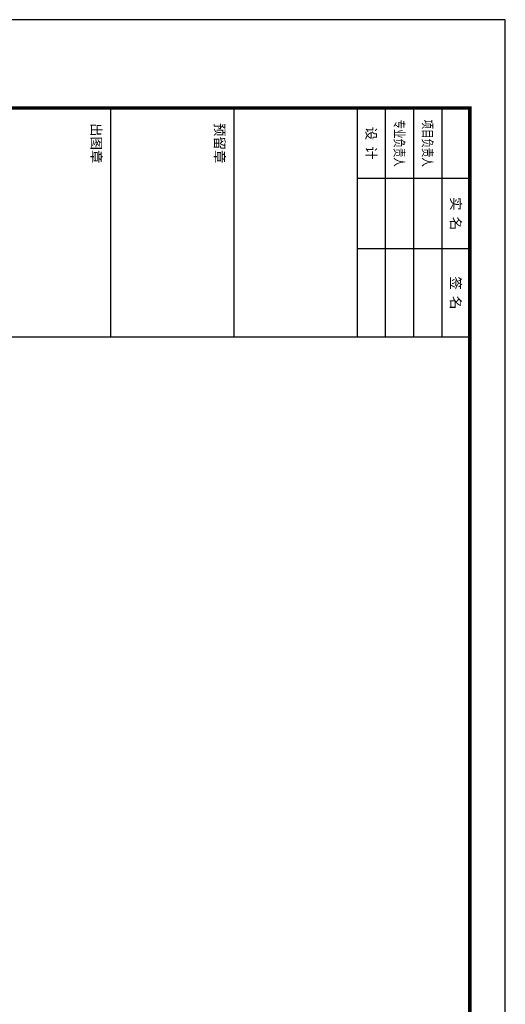
# Model space of a CAD drawing. Extents: x 1930 to 893186, y -410152 to 322209.
# Drawn here: x 584049 to 597828, y -269856 to -241897 of the extents above; entities that cross this region are included whole.
import ezdxf
from ezdxf.enums import TextEntityAlignment as Align

# ---------------------------------------------------------------- set-up
doc = ezdxf.new("R2010")
doc.units = 0
doc.header["$LTSCALE"] = 1000
doc.header["$MEASUREMENT"] = 0
doc.layers.add('时代图框', color=161, linetype='Continuous')
doc.styles.add('ERA', font='simhei.ttf')

# ---------------------------------------------------------------- blocks, each defined once
blk = doc.blocks.new('*U1867')
at = {"layer": 'Defpoints'}
blk.add_point((-83108, 58405), dxfattribs=at)
at = {"layer": '时代图框'}
blk.add_lwpolyline([(-83100, -1000), (1000, -1000), (1000, 58400), (-83100, 58400)], close=True, dxfattribs=at)
at = {"layer": '时代图框', "const_width": 100}
blk.add_lwpolyline([(-80600, 0), (0, 0), (0, 57400), (-80600, 57400)], close=True, dxfattribs=at)
at = {"layer": '时代图框', "style": 'ERA', "width": 0.7}
for tag, p in [('图纸编号', (-3555, 1064)), ('图纸比例', (-827, 1064))]:
    blk.add_attdef(tag, text='', height=250, dxfattribs=at).set_placement(p, align=Align.CENTER)
blk = doc.blocks.new('SD_TSK')
at = {"layer": '时代图框'}
blk.add_line((-6500, 20700), (0, 20700), dxfattribs=at)
for points in [[(-6500, 20700), (-6500, 0), (0, 0), (0, 20700)], [(-4500, 20700), (-4500, 17500)], [(-2500, 20700), (-2500, 17500)], [(-6500, 19900), (0, 19900)], [(-6500, 19100), (0, 19100)], [(-6500, 18300), (0, 18300)], [(-6500, 17500), (0, 17500)], [(-6500, 14000), (0, 14000)], [(-6500, 10500), (0, 10500)], [(-6500, 7000), (0, 7000)], [(-6500, 3500), (0, 3500)]]:
    blk.add_lwpolyline(points, dxfattribs=at)
at = {"layer": '时代图框', "color": 7, "style": 'ERA'}
for s, p in [('实  名', (-3500, 20300)), ('签  名', (-1250, 20300)), ('设  计', (-5500, 17900)), ('预留章', (-5500, 13600)), ('出图章', (-5500, 10100)), ('图审章', (-5500, 6600)), ('竣工章', (-5500, 3100))]:
    blk.add_text(s, height=280, dxfattribs=at).set_placement(p, align=Align.MIDDLE_CENTER)
at = {"layer": '时代图框', "color": 7, "style": 'ERA', "width": 0.7}
for s, p in [('项目负责人', (-5500, 19500)), ('专业负责人', (-5500, 18700))]:
    blk.add_text(s, height=280, dxfattribs=at).set_placement(p, align=Align.MIDDLE_CENTER)

msp = doc.modelspace()

# ---------------------------------------------------------------- block references
at = {"rotation": 270}
msp.add_blockref('*U1867', (539422.7, -325004.8), dxfattribs=at)
at = {"layer": '时代图框', "rotation": 270}
msp.add_blockref('SD_TSK', (576122.7, -250904.8), dxfattribs=at)

doc.saveas('drawing.dxf')
